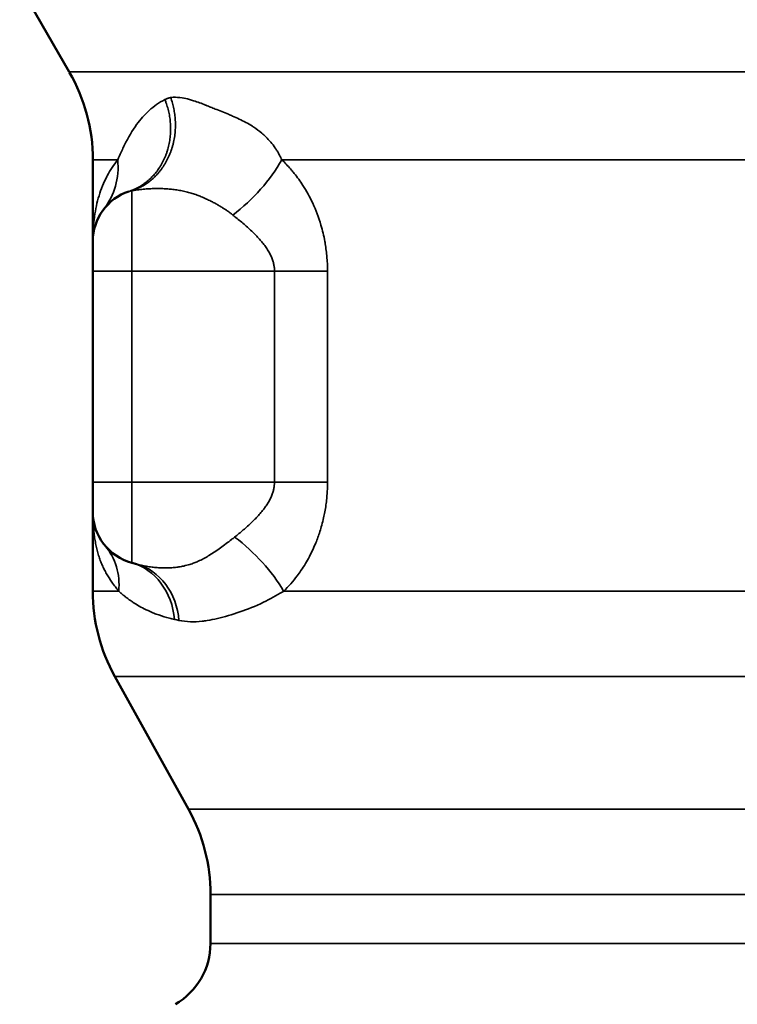
# Model space of a CAD drawing. Units: inches. Extents: x 0.1 to 16.9, y 0.4 to 10.6.
# Drawn here: x 12.2 to 13, y 5.5 to 6.6 of the extents above; entities that cross this region are included whole.
import ezdxf

# ---------------------------------------------------------------- set-up
doc = ezdxf.new("R2010")
doc.units = ezdxf.units.IN
doc.header["$MEASUREMENT"] = 0
doc.layers.add('Visible (ANSI)', color=7, linetype='Continuous', lineweight=50)
doc.layers.add('Visible Narrow (ANSI)', color=7, linetype='Continuous', lineweight=35)

msp = doc.modelspace()

# ---------------------------------------------------------------- linework, layer by layer
at = {"layer": 'Visible (ANSI)'}
for p, q in [((12.2386, 6.5699), (12.183, 6.6661)), ((12.2649, 6.4714), (12.2649, 6.38)), ((12.2649, 6.38), (12.2649, 6.3466)), ((12.2649, 6.1104), (12.2649, 6.3466)), ((12.2649, 6.1104), (12.2649, 6.077)), ((12.2649, 6.077), (12.2649, 5.9881)), ((12.3144, 6.0184), (12.3087, 6.0199)), ((12.3721, 5.7438), (12.2896, 5.8926)), ((12.3968, 5.6483), (12.3968, 5.5934))]:
    msp.add_line(p, q, dxfattribs=at)
for centre, radius, start, end in [((12.0681, 6.4714), 0.1969, 0, 30), ((12.324, 6.38), 0.0591, 108.2724, 180), ((12.324, 6.077), 0.0591, 180, 255), ((12.4618, 5.9881), 0.1969, 180, 209), ((12.2, 5.6483), 0.1969, 0, 29), ((12.3181, 5.5934), 0.0787, 300, 0)]:
    msp.add_arc(centre, radius, start, end, dxfattribs=at)
for points in [[(12.2649, 6.2884), (12.2649, 6.2886), (12.2649, 6.2889), (12.2649, 6.2891)], [(12.2649, 6.2838), (12.2649, 6.284), (12.2649, 6.2843), (12.2649, 6.2845)], [(12.2649, 6.1679), (12.2649, 6.1681), (12.2649, 6.1683), (12.2649, 6.1684)]]:
    msp.add_open_spline(points, degree=3, dxfattribs=at)
at = {"layer": 'Visible Narrow (ANSI)'}
for p, q in [((13.7362, 6.5699), (12.2386, 6.5699)), ((12.2649, 6.4714), (12.2929, 6.4714)), ((12.4768, 6.4714), (13.5098, 6.4714)), ((12.3087, 6.4368), (12.3087, 6.3466)), ((12.3087, 6.3466), (12.2649, 6.3466)), ((12.3087, 6.1104), (12.3087, 6.3466)), ((12.4686, 6.3466), (12.3087, 6.3466)), ((12.4686, 6.1104), (12.4686, 6.3466)), ((12.4686, 6.3466), (12.528, 6.3466)), ((12.528, 6.1104), (12.528, 6.3466)), ((12.3087, 6.1104), (12.2649, 6.1104)), ((12.3087, 6.1104), (12.3087, 6.0199)), ((12.4686, 6.1104), (12.3087, 6.1104)), ((12.4686, 6.1104), (12.528, 6.1104)), ((12.2649, 5.9881), (12.294, 5.9881)), ((12.4789, 5.9881), (13.4973, 5.9881)), ((13.6712, 5.8926), (12.2896, 5.8926)), ((13.5812, 5.7438), (12.3721, 5.7438)), ((12.3968, 5.6483), (13.5779, 5.6483)), ((12.3968, 5.5934), (13.5779, 5.5934))]:
    msp.add_line(p, q, dxfattribs=at)
for centre, major_axis, ratio, start_param, end_param in [((12.2067, 6.4714), (0.0707, -0.0551), 0.906383, 0.000001, 0.710018), ((12.39, 6.4714), (0.0916, 0.0817), 0.553835, 4.569659, 5.267911), ((12.344, 6.3615), (-0.0406, 0.0737), 0.383002, 6.11367, 6.211929), ((12.392, 5.9881), (0.0932, -0.0809), 0.54492, 1.010619, 1.697876), ((12.2177, 5.9881), (0.061, 0.051), 0.909832, 5.539897, 6.283167), ((12.9177, 5.8358), (0.6503, -0.1396), 0.000543, 2.597017, 2.612257)]:
    msp.add_ellipse(centre, major_axis=major_axis, ratio=ratio, start_param=start_param, end_param=end_param, dxfattribs=at)
for points, knots in [([(12.3458, 6.5389), (12.3392, 6.5356), (12.3334, 6.5315), (12.3281, 6.5267), (12.323, 6.5221), (12.3184, 6.5169), (12.3141, 6.511), (12.3092, 6.5043), (12.3047, 6.4967), (12.3005, 6.4881), (12.2997, 6.4865), (12.2989, 6.4849), (12.2981, 6.4832), (12.2976, 6.4822), (12.2972, 6.4811), (12.2967, 6.4801), (12.2954, 6.4773), (12.2941, 6.4744), (12.2929, 6.4714)], [26.405601, 26.405601, 26.405601, 26.405601, 28.621445, 28.621445, 28.621445, 30.766572, 30.766572, 30.766572, 33.224787, 33.224787, 33.224787, 33.6774, 33.6774, 33.6774, 33.959656, 33.959656, 33.959656, 34.694554, 34.694554, 34.694554, 34.694554]), ([(12.4768, 6.4714), (12.476, 6.4732), (12.4751, 6.4749), (12.4743, 6.4765), (12.4734, 6.4782), (12.4724, 6.4799), (12.4715, 6.4815), (12.4708, 6.4825), (12.4701, 6.4836), (12.4694, 6.4846), (12.4662, 6.4895), (12.4626, 6.4936), (12.4589, 6.4972), (12.4574, 6.4987), (12.456, 6.5), (12.4545, 6.5013), (12.4515, 6.5038), (12.4486, 6.5059), (12.4456, 6.5079), (12.445, 6.5083), (12.4444, 6.5087), (12.4438, 6.5091), (12.4388, 6.5122), (12.4339, 6.5148), (12.4291, 6.5171), (12.4265, 6.5183), (12.424, 6.5194), (12.4215, 6.5205), (12.42, 6.5212), (12.4185, 6.5218), (12.4169, 6.5225), (12.412, 6.5245), (12.4071, 6.5265), (12.4022, 6.5284), (12.4005, 6.5291), (12.3988, 6.5298), (12.397, 6.5305), (12.3953, 6.5312), (12.3936, 6.5319), (12.3918, 6.5326), (12.3917, 6.5327), (12.3915, 6.5327), (12.3913, 6.5328), (12.3868, 6.5346), (12.3823, 6.5363), (12.3779, 6.5377), (12.3763, 6.5382), (12.3747, 6.5387), (12.3732, 6.5391), (12.3704, 6.5399), (12.3678, 6.5405), (12.3652, 6.5409), (12.3617, 6.5414), (12.3583, 6.5417), (12.3552, 6.5415), (12.3542, 6.5414), (12.3532, 6.5413), (12.3522, 6.5412)], [33.937969, 33.937969, 33.937969, 33.937969, 34.145133, 34.145133, 34.145133, 34.360935, 34.360935, 34.360935, 34.507979, 34.507979, 34.507979, 35.207749, 35.207749, 35.207749, 35.487139, 35.487139, 35.487139, 36.028765, 36.028765, 36.028765, 36.143213, 36.143213, 36.143213, 37.048616, 37.048616, 37.048616, 37.5207, 37.5207, 37.5207, 37.811429, 37.811429, 37.811429, 38.759611, 38.759611, 38.759611, 39.10222, 39.10222, 39.10222, 39.446713, 39.446713, 39.446713, 39.480927, 39.480927, 39.480927, 40.385414, 40.385414, 40.385414, 40.717656, 40.717656, 40.717656, 41.288969, 41.288969, 41.288969, 42.053051, 42.053051, 42.053051, 42.292224, 42.292224, 42.292224, 42.292224]), ([(12.2929, 6.4714), (12.2884, 6.4657), (12.2846, 6.4599), (12.2812, 6.4537), (12.281, 6.4534), (12.2808, 6.453), (12.2807, 6.4526), (12.2771, 6.4459), (12.2742, 6.4387), (12.2719, 6.4311), (12.2697, 6.4238), (12.268, 6.4161), (12.2669, 6.4081), (12.2668, 6.4078), (12.2668, 6.4075), (12.2668, 6.4072), (12.2657, 6.3999), (12.2652, 6.3923), (12.265, 6.3848), (12.265, 6.3839), (12.265, 6.383), (12.2649, 6.382), (12.2649, 6.3817), (12.2649, 6.3814), (12.2649, 6.381), (12.2649, 6.3807), (12.2649, 6.3804), (12.2649, 6.3801), (12.2649, 6.3801), (12.2649, 6.3801), (12.2649, 6.38)], [28.957209, 28.957209, 28.957209, 28.957209, 31.190221, 31.190221, 31.190221, 31.322494, 31.322494, 31.322494, 33.764389, 33.764389, 33.764389, 36.110483, 36.110483, 36.110483, 36.197067, 36.197067, 36.197067, 38.346081, 38.346081, 38.346081, 38.613642, 38.613642, 38.613642, 38.708628, 38.708628, 38.708628, 38.793481, 38.793481, 38.793481, 38.803617, 38.803617, 38.803617, 38.803617]), ([(12.528, 6.3466), (12.528, 6.3517), (12.5278, 6.357), (12.5274, 6.3622), (12.5269, 6.3673), (12.5263, 6.3724), (12.5254, 6.3775), (12.5253, 6.3783), (12.5252, 6.3791), (12.525, 6.38), (12.5239, 6.3862), (12.5224, 6.3923), (12.5206, 6.3983), (12.5181, 6.4069), (12.515, 6.4151), (12.5114, 6.4228), (12.5081, 6.4299), (12.5045, 6.4366), (12.5005, 6.4428), (12.4974, 6.4476), (12.4942, 6.452), (12.4908, 6.4562), (12.4898, 6.4575), (12.4888, 6.4587), (12.4878, 6.4598), (12.4846, 6.4636), (12.4814, 6.467), (12.478, 6.4703), (12.4776, 6.4706), (12.4772, 6.471), (12.4768, 6.4714)], [26.366979, 26.366979, 26.366979, 26.366979, 26.891611, 26.891611, 26.891611, 27.402811, 27.402811, 27.402811, 27.487716, 27.487716, 27.487716, 28.122986, 28.122986, 28.122986, 29.04332, 29.04332, 29.04332, 29.902505, 29.902505, 29.902505, 30.567487, 30.567487, 30.567487, 30.761691, 30.761691, 30.761691, 31.379874, 31.379874, 31.379874, 31.455888, 31.455888, 31.455888, 31.455888]), ([(12.4218, 6.4096), (12.4209, 6.4104), (12.4199, 6.4112), (12.4178, 6.4128), (12.4167, 6.4136), (12.4145, 6.4152), (12.4133, 6.4159), (12.4109, 6.4175), (12.4097, 6.4182), (12.4073, 6.4197), (12.406, 6.4204), (12.4035, 6.4219), (12.4023, 6.4226), (12.3997, 6.4239), (12.3985, 6.4246), (12.3956, 6.426), (12.394, 6.4268), (12.3905, 6.4284), (12.3885, 6.4293), (12.3849, 6.4308), (12.3834, 6.4314), (12.3808, 6.4323), (12.3799, 6.4326), (12.3772, 6.4335), (12.3755, 6.4341), (12.3719, 6.4351), (12.37, 6.4356), (12.366, 6.4365), (12.364, 6.4369), (12.36, 6.4376), (12.3581, 6.4379), (12.3542, 6.4384), (12.3524, 6.4386), (12.3487, 6.4389), (12.3468, 6.439), (12.343, 6.4392), (12.341, 6.4393), (12.3371, 6.4393), (12.335, 6.4393), (12.3309, 6.4392), (12.3287, 6.4391), (12.3243, 6.4388), (12.3221, 6.4386), (12.3176, 6.4381), (12.3153, 6.4378), (12.3115, 6.4373), (12.3101, 6.437), (12.3087, 6.4368)], [33.937893, 33.937893, 33.937893, 33.937893, 34.268587, 34.268587, 34.593968, 34.593968, 34.914452, 34.914452, 35.228042, 35.228042, 35.538156, 35.538156, 35.842949, 35.842949, 36.143213, 36.143213, 36.508894, 36.508894, 36.96109, 36.96109, 37.308491, 37.308491, 37.5207, 37.5207, 37.890297, 37.890297, 38.294419, 38.294419, 38.711393, 38.711393, 39.113748, 39.113748, 39.480927, 39.480927, 39.85063, 39.85063, 40.232783, 40.232783, 40.62991, 40.62991, 41.057707, 41.057707, 41.506288, 41.506288, 41.984658, 41.984658, 42.292227, 42.292227, 42.292227, 42.292227]), ([(12.4686, 6.3466), (12.4686, 6.3478), (12.4686, 6.3491), (12.4683, 6.3516), (12.4681, 6.3529), (12.4675, 6.3556), (12.4672, 6.357), (12.4663, 6.3598), (12.4657, 6.3612), (12.4645, 6.3642), (12.4637, 6.3657), (12.462, 6.3688), (12.4611, 6.3704), (12.459, 6.3735), (12.4579, 6.375), (12.4557, 6.3779), (12.4546, 6.3793), (12.4529, 6.3813), (12.4524, 6.3819), (12.4504, 6.3841), (12.449, 6.3856), (12.4461, 6.3886), (12.4446, 6.3901), (12.4415, 6.393), (12.4399, 6.3945), (12.4366, 6.3975), (12.4349, 6.3989), (12.4315, 6.4018), (12.4297, 6.4033), (12.4263, 6.4061), (12.4246, 6.4074), (12.4225, 6.409), (12.4221, 6.4093), (12.4218, 6.4096)], [26.366979, 26.366979, 26.366979, 26.366979, 26.634944, 26.634944, 26.912697, 26.912697, 27.209546, 27.209546, 27.52224, 27.52224, 27.85438, 27.85438, 28.211308, 28.211308, 28.562997, 28.562997, 28.888338, 28.888338, 29.043318, 29.043318, 29.415003, 29.415003, 29.79621, 29.79621, 30.18608, 30.18608, 30.583753, 30.583753, 30.981577, 30.981577, 31.373773, 31.373773, 31.455888, 31.455888, 31.455888, 31.455888]), ([(12.4239, 6.0487), (12.4255, 6.05), (12.4271, 6.0512), (12.4287, 6.0526), (12.4304, 6.0539), (12.432, 6.0553), (12.4336, 6.0567), (12.4352, 6.0581), (12.4369, 6.0595), (12.4385, 6.061), (12.4401, 6.0624), (12.4416, 6.0639), (12.4432, 6.0654), (12.4447, 6.0668), (12.4461, 6.0683), (12.4476, 6.0697), (12.4489, 6.0712), (12.4503, 6.0726), (12.4516, 6.074), (12.4528, 6.0755), (12.4541, 6.0769), (12.4553, 6.0784), (12.4562, 6.0796), (12.4571, 6.0807), (12.4579, 6.0819), (12.4588, 6.0832), (12.4597, 6.0845), (12.4606, 6.0858), (12.4615, 6.0872), (12.4623, 6.0886), (12.4631, 6.0901), (12.4639, 6.0916), (12.4646, 6.0931), (12.4652, 6.0946), (12.4658, 6.096), (12.4663, 6.0974), (12.4668, 6.0988), (12.4672, 6.1002), (12.4676, 6.1015), (12.4678, 6.1028), (12.4681, 6.1041), (12.4683, 6.1054), (12.4684, 6.1066), (12.4686, 6.1079), (12.4686, 6.1091), (12.4686, 6.1104)], [163.992779, 163.992779, 163.992779, 163.992779, 164.35926, 164.35926, 164.35926, 164.737869, 164.737869, 164.737869, 165.124313, 165.124313, 165.124313, 165.506263, 165.506263, 165.506263, 165.878509, 165.878509, 165.878509, 166.232091, 166.232091, 166.232091, 166.583091, 166.583091, 166.583091, 166.855102, 166.855102, 166.855102, 167.152698, 167.152698, 167.152698, 167.4698, 167.4698, 167.4698, 167.798126, 167.798126, 167.798126, 168.104339, 168.104339, 168.104339, 168.393464, 168.393464, 168.393464, 168.666264, 168.666264, 168.666264, 168.939063, 168.939063, 168.939063, 168.939063]), ([(12.4789, 5.9881), (12.4815, 5.9907), (12.4842, 5.9934), (12.4893, 5.9992), (12.4917, 6.0022), (12.4955, 6.0072), (12.4969, 6.0092), (12.5, 6.0137), (12.5017, 6.0163), (12.5048, 6.0215), (12.5063, 6.0241), (12.509, 6.0293), (12.5102, 6.0318), (12.5127, 6.0371), (12.5138, 6.0397), (12.5157, 6.0444), (12.5165, 6.0464), (12.518, 6.0506), (12.5187, 6.0527), (12.5202, 6.0573), (12.5209, 6.0597), (12.5223, 6.0649), (12.523, 6.0676), (12.5241, 6.0725), (12.5246, 6.0747), (12.5254, 6.0795), (12.5259, 6.0821), (12.5266, 6.0871), (12.5269, 6.0895), (12.5273, 6.0942), (12.5275, 6.0965), (12.5278, 6.1011), (12.5279, 6.1033), (12.528, 6.1071), (12.528, 6.1088), (12.528, 6.1104)], [163.992779, 163.992779, 163.992779, 163.992779, 164.486558, 164.486558, 164.966534, 164.966534, 165.255509, 165.255509, 165.615324, 165.615324, 165.953751, 165.953751, 166.268421, 166.268421, 166.583092, 166.583092, 166.808697, 166.808697, 167.045179, 167.045179, 167.303242, 167.303242, 167.589936, 167.589936, 167.811835, 167.811835, 168.073355, 168.073355, 168.314859, 168.314859, 168.547919, 168.547919, 168.772452, 168.772452, 168.939063, 168.939063, 168.939063, 168.939063]), ([(12.2649, 6.077), (12.2649, 6.0768), (12.2649, 6.0767), (12.2649, 6.0764), (12.2649, 6.0762), (12.2649, 6.0759), (12.2649, 6.0758), (12.2649, 6.0756), (12.2649, 6.0755), (12.2649, 6.074), (12.265, 6.0725), (12.2651, 6.069), (12.2652, 6.0669), (12.2654, 6.0631), (12.2655, 6.0612), (12.2658, 6.0576), (12.266, 6.0557), (12.2663, 6.0536), (12.2663, 6.0533), (12.2666, 6.0508), (12.2669, 6.0486), (12.2676, 6.0442), (12.268, 6.0421), (12.2689, 6.0379), (12.2694, 6.0359), (12.2704, 6.0319), (12.2709, 6.0299), (12.2721, 6.0261), (12.2727, 6.0243), (12.2737, 6.0216), (12.2741, 6.0207), (12.2751, 6.0181), (12.2759, 6.0164), (12.2774, 6.0131), (12.2782, 6.0116), (12.2799, 6.0084), (12.2808, 6.0068), (12.2827, 6.0037), (12.2836, 6.0022), (12.2846, 6.0007), (12.2847, 6.0006), (12.2857, 5.9991), (12.2868, 5.9976), (12.2889, 5.9947), (12.2899, 5.9933), (12.292, 5.9906), (12.293, 5.9893), (12.294, 5.9881)], [0.000001, 0.000001, 0.000001, 0.000001, 0.042263, 0.042263, 0.084492, 0.084492, 0.126664, 0.126664, 0.143341, 0.143341, 0.573366, 0.573366, 1.146732, 1.146732, 1.677289, 1.677289, 2.211263, 2.211263, 2.293464, 2.293464, 2.950993, 2.950993, 3.605433, 3.605433, 4.251687, 4.251687, 4.89235, 4.89235, 5.524549, 5.524549, 5.833245, 5.833245, 6.446316, 6.446316, 7.041033, 7.041033, 7.66328, 7.66328, 8.251395, 8.251395, 8.285528, 8.285528, 8.875798, 8.875798, 9.452188, 9.452188, 9.952984, 9.952984, 9.952984, 9.952984]), ([(12.3144, 6.0184), (12.3161, 6.0179), (12.3179, 6.0175), (12.3196, 6.0171), (12.3215, 6.0167), (12.3234, 6.0163), (12.3252, 6.016), (12.3272, 6.0157), (12.3292, 6.0154), (12.3313, 6.0151), (12.3332, 6.0149), (12.3351, 6.0147), (12.337, 6.0145), (12.3392, 6.0144), (12.3414, 6.0143), (12.3436, 6.0142), (12.3458, 6.0142), (12.348, 6.0142), (12.3502, 6.0142), (12.3523, 6.0143), (12.3544, 6.0145), (12.3565, 6.0147), (12.3582, 6.0148), (12.3599, 6.015), (12.3615, 6.0153), (12.3633, 6.0156), (12.3651, 6.0159), (12.3669, 6.0163), (12.3692, 6.0168), (12.3714, 6.0174), (12.3736, 6.0181), (12.3753, 6.0186), (12.377, 6.0192), (12.3787, 6.0198), (12.3801, 6.0204), (12.3816, 6.021), (12.383, 6.0216), (12.3835, 6.0218), (12.384, 6.0221), (12.3846, 6.0223), (12.3864, 6.0232), (12.3883, 6.0241), (12.3901, 6.0251), (12.392, 6.0262), (12.3939, 6.0273), (12.3958, 6.0285), (12.3978, 6.0297), (12.3998, 6.031), (12.4018, 6.0323), (12.4039, 6.0338), (12.406, 6.0352), (12.4081, 6.0368), (12.4102, 6.0383), (12.4122, 6.0398), (12.4143, 6.0414), (12.4163, 6.0428), (12.4183, 6.0443), (12.4203, 6.0459), (12.4215, 6.0468), (12.4227, 6.0477), (12.4239, 6.0487)], [20.179516, 20.179516, 20.179516, 20.179516, 20.488879, 20.488879, 20.488879, 20.814486, 20.814486, 20.814486, 21.160458, 21.160458, 21.160458, 21.48778, 21.48778, 21.48778, 21.864341, 21.864341, 21.864341, 22.241702, 22.241702, 22.241702, 22.602328, 22.602328, 22.602328, 22.894503, 22.894503, 22.894503, 23.217758, 23.217758, 23.217758, 23.626442, 23.626442, 23.626442, 23.944871, 23.944871, 23.944871, 24.219089, 24.219089, 24.219089, 24.321698, 24.321698, 24.321698, 24.681436, 24.681436, 24.681436, 25.05984, 25.05984, 25.05984, 25.459236, 25.459236, 25.459236, 25.876343, 25.876343, 25.876343, 26.283171, 26.283171, 26.283171, 26.661811, 26.661811, 26.661811, 26.892777, 26.892777, 26.892777, 26.892777]), ([(12.294, 5.9881), (12.2947, 5.9874), (12.2955, 5.9867), (12.2972, 5.9853), (12.2981, 5.9846), (12.2999, 5.9831), (12.3007, 5.9824), (12.3027, 5.9809), (12.3038, 5.9801), (12.3052, 5.979), (12.3055, 5.9788), (12.3067, 5.9779), (12.3076, 5.9773), (12.3091, 5.9762), (12.3097, 5.9758), (12.3124, 5.9741), (12.3146, 5.9727), (12.3194, 5.97), (12.322, 5.9686), (12.3276, 5.9659), (12.3308, 5.9645), (12.3347, 5.963), (12.3353, 5.9627), (12.336, 5.9625)], [19.953241, 19.953241, 19.953241, 19.953241, 20.291154, 20.291154, 20.67218, 20.67218, 21.0136, 21.0136, 21.431124, 21.431124, 21.543786, 21.543786, 21.870479, 21.870479, 22.073971, 22.073971, 22.803133, 22.803133, 23.578401, 23.578401, 24.462388, 24.462388, 24.642009, 24.642009, 24.642009, 24.642009]), ([(12.3615, 5.9554), (12.3699, 5.9536), (12.3786, 5.9534), (12.3875, 5.9544), (12.3893, 5.9546), (12.3912, 5.9549), (12.3931, 5.9552), (12.3969, 5.9558), (12.4008, 5.9566), (12.4047, 5.9575), (12.4127, 5.9594), (12.421, 5.9618), (12.4297, 5.9648), (12.4383, 5.9677), (12.4472, 5.9713), (12.4563, 5.9757), (12.4634, 5.9792), (12.4706, 5.9831), (12.4778, 5.9874), (12.4781, 5.9876), (12.4785, 5.9879), (12.4789, 5.9881)], [20.179514, 20.179514, 20.179514, 20.179514, 21.839474, 21.839474, 21.839474, 22.191168, 22.191168, 22.191168, 22.894503, 22.894503, 22.894503, 24.321698, 24.321698, 24.321698, 25.730243, 25.730243, 25.730243, 26.83756, 26.83756, 26.83756, 26.892777, 26.892777, 26.892777, 26.892777]), ([(12.336, 5.9625), (12.3398, 5.961), (12.3438, 5.9597), (12.3479, 5.9586), (12.3489, 5.9583), (12.35, 5.958), (12.351, 5.9578), (12.3528, 5.9573), (12.3546, 5.9569), (12.3564, 5.9565)], [24.642009, 24.642009, 24.642009, 24.642009, 25.657172, 25.657172, 25.657172, 25.91709, 25.91709, 25.91709, 26.351065, 26.351065, 26.351065, 26.351065])]:
    msp.add_open_spline(points, degree=3, knots=knots, dxfattribs=at)
for points, degree in [([(12.3055, 6.4361), (12.3275, 6.4434), (12.3462, 6.4608), (12.3564, 6.4868), (12.3555, 6.5147), (12.3458, 6.5389)], 5), ([(12.3087, 6.4368), (12.3308, 6.4438), (12.35, 6.4613), (12.3612, 6.488), (12.3611, 6.5166), (12.3522, 6.5412)], 5), ([(12.3522, 6.5412), (12.3508, 6.541), (12.3495, 6.5406), (12.3482, 6.5402), (12.347, 6.5396), (12.3458, 6.5389)], 5), ([(12.3087, 6.0199), (12.3344, 6.013), (12.3541, 5.9868), (12.3564, 5.9565)], 3), ([(12.3144, 6.0184), (12.3398, 6.0116), (12.3592, 5.9856), (12.3615, 5.9554)], 3)]:
    msp.add_open_spline(points, degree=degree, dxfattribs=at)

doc.saveas('drawing.dxf')
